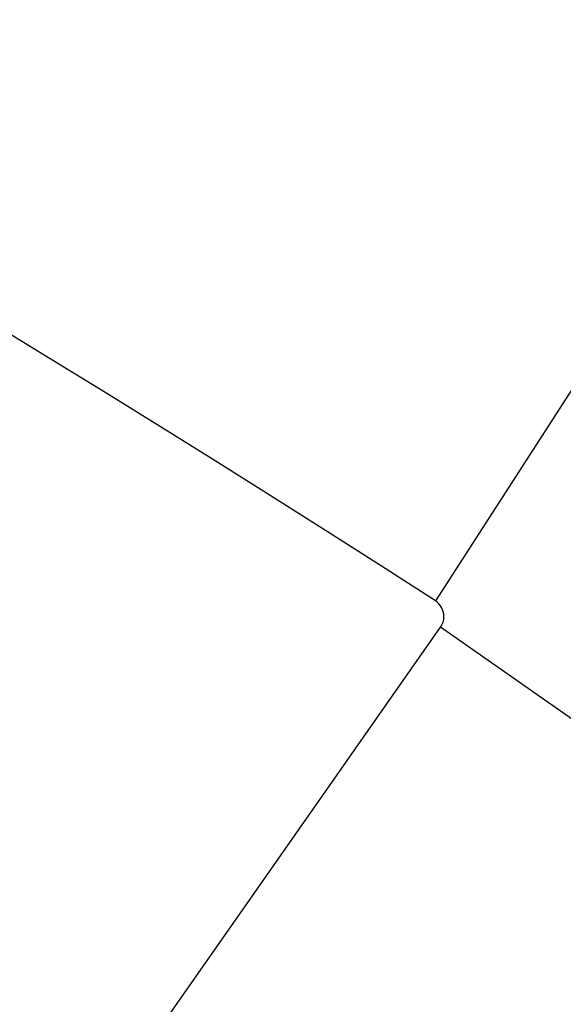
# Model space of a CAD drawing. Extents: x 24 to 600, y -268 to 196.
# Drawn here: x 567 to 569, y -13 to -10 of the extents above; entities that cross this region are included whole.
import ezdxf

# ---------------------------------------------------------------- set-up
doc = ezdxf.new("R2010")
doc.units = 0
doc.linetypes.add('DASHED', pattern=[11.05, 8.7, -2.35])
doc.layers.get('0').update_dxf_attribs({"linetype": 'CONTINUOUS'})
doc.layers.add('NEVIDI', color=4, linetype='DASHED')

msp = doc.modelspace()

# ---------------------------------------------------------------- linework, layer by layer
at = {"color": 2}
for centre, radius, start, end in [((539.857919, -16.000001), 60, 340.472057, 90), ((539.857919, -16.000001), 59.893409, 340.705676, 90), ((539.857919, -16.000001), 59.891582, 340.675968, 90), ((539.857919, -16.000001), 50, 352.741891, 90), ((539.857919, -56.000001), 60, 10.56522, 169.43478), ((539.857919, -56.000001), 55, 10.617262, 169.382738), ((539.857919, -56.000001), 44, 0, 180)]:
    msp.add_arc(centre, radius, start, end, dxfattribs=at)
at = {"layer": 'NEVIDI', "color": 7, "linetype": 'CONTINUOUS'}
for p, q in [((569.601052, -9.913755), (568.625839, -11.424823)), ((564.62197, -17.237447), (568.640303, -11.498673)), ((570.113879, -12.530482), (568.640303, -11.498673))]:
    msp.add_line(p, q, dxfattribs=at)
for centre, radius, start, end in [((539.857919, -16.000001), 41, 5.630764, 90), ((539.857919, -56.000001), 53.052236, 57.162618, 82.410458), ((568.597514, -11.468712), 0.052236, 0, 57.162618), ((568.597514, -11.468712), 0.052236, 325, 360)]:
    msp.add_arc(centre, radius, start, end, dxfattribs=at)

doc.saveas('drawing.dxf')
